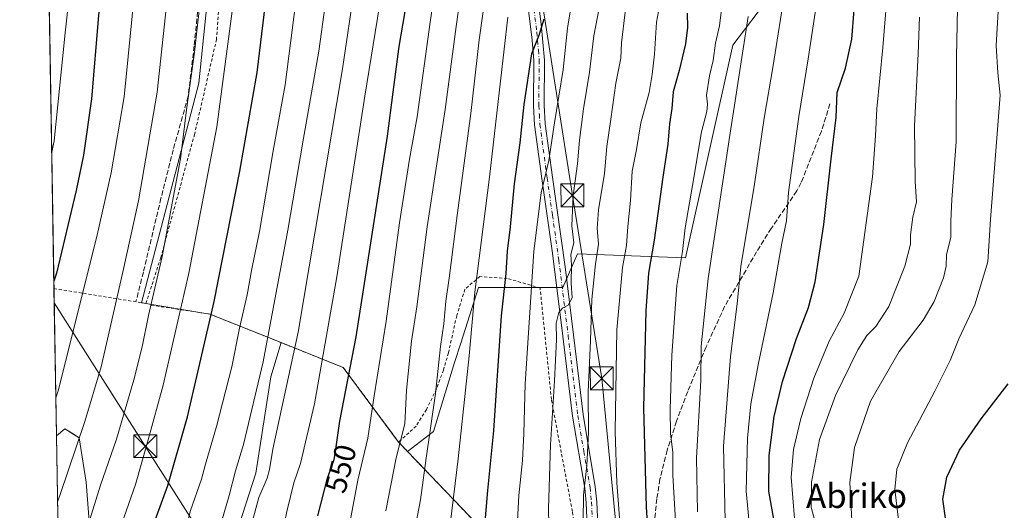
# Model space of a CAD drawing. Units: metres. Extents: x 613580 to 617031, y 4771018 to 4773389.
# Drawn here: x 613580 to 613904, y 4772582 to 4772743 of the extents above; entities that cross this region are included whole.
import ezdxf
from ezdxf.enums import TextEntityAlignment as Align

# ---------------------------------------------------------------- set-up
doc = ezdxf.new("R2010")
doc.units = ezdxf.units.M
doc.header["$MEASUREMENT"] = 0
for name, pattern in [('DGN Style 2', [1.6480167562047852, 0.988810053722871, -0.6592067024819142]), ('DGN Style 3', [2.307223458686699, 1.648016756204785, -0.6592067024819142]), ('DGN Style 4', [2.6384748266838614, 1.318413404963828, -0.6592067024819142, 0.001648016756204785, -0.6592067024819142])]:
    doc.linetypes.add(name, pattern=pattern)
for name, color, linetype, lineweight in [('Alambrada', 7, 'DGN Style 2', 0), ('Comarca CxS', 21, 'Continuous', 0), ('Comunidad Autónoma CxS', 142, 'Continuous', 0), ('Curva de nivel maestra', 30, 'Continuous', 30), ('Curva de nivel normal', 30, 'Continuous', 0), ('Espacio natural protegido CxS', 121, 'Continuous', 0), ('Estanque Cxs', 5, 'Continuous', 0), ('Explotación a cielo abierto Cxs', 9, 'Continuous', 0), ('Municipio CxS', 4, 'Continuous', 0), ('Pastizal CxS', 92, 'Continuous', 0), ('Pista no pavimentada Cxs', 111, 'Continuous', 0), ('Pista no pavimentada eje', 91, 'DGN Style 4', 0), ('Prado CxS', 92, 'Continuous', 0), ('Provincia CxS', 1, 'Continuous', 0), ('Rótulo de curva de nivel directora', 7, 'Continuous', 0), ('Senda', 7, 'DGN Style 3', 0), ('Suelo desnudo CxS', 253, 'Continuous', 0), ('Tendido', 6, 'Continuous', 0), ('Texto cartográfico', 7, 'Continuous', 0), ('Torre de tendido puntual', 7, 'Continuous', 0)]:
    doc.layers.add(name, color=color, linetype=linetype, lineweight=lineweight)
doc.styles.add('Style-Arial', font='txt')

# ---------------------------------------------------------------- blocks, each defined once
blk = doc.blocks.new('5TTEND')
at = {"layer": 'Estanque Cxs', "color": 7, "linetype": 'Continuous', "lineweight": 0}
for p, q in [((-0.375, 0.3754), (0.375, -0.3746)), ((0.3720000000000001, 0.3784000000000001), (-0.3720000000000001, -0.3776))]:
    blk.add_line(p, q, dxfattribs=at)
at = {"layer": 'Estanque Cxs', "color": 7, "linetype": 'Continuous', "lineweight": 0, "flags": 128}
blk.add_lwpolyline([(-0.375, -0.3746), (0.375, -0.3746), (0.375, 0.3754), (-0.375, 0.3754), (-0.3720000000000001, -0.3776)], dxfattribs=at)

msp = doc.modelspace()

# ---------------------------------------------------------------- linework, layer by layer
at = {"layer": 'Alambrada', "color": 7, "linetype": 'DGN Style 2', "lineweight": 0, "extrusion": (0.4019325988699735, -0.06483735482519826, 0.9133708465814422), "elevation": -62275.94694481665, "flags": 128}
msp.add_lwpolyline([(4809461.260913868, 141186.9948184188), (4809461.260913868, 141153.4513630751)], dxfattribs=at)
at = {"layer": 'Alambrada', "color": 7, "linetype": 'DGN Style 2', "lineweight": 0, "extrusion": (0.6003869680604322, 0.1017704605030713, 0.7932075780980627), "elevation": 854600.1533223689, "flags": 128}
msp.add_lwpolyline([(4602917.139536458, -1112294.502066058), (4602886.298039272, -1112320.811885695), (4602836.337950708, -1112313.626254116)], dxfattribs=at)
at = {"layer": 'Alambrada', "color": 7, "linetype": 'DGN Style 2', "lineweight": 0}
for points in [[(613621.0500999996, 4772650.110099999, 586.5725999999995), (613625.9200999998, 4772665.110099999, 585.8257000000012), (613637.0100999996, 4772705.590100001, 584.2189000000071), (613644.2500999998, 4772736.800100001, 582.9521999999997), (613646.5701000001, 4772767.360099999, 583.120299999995), (613629.0500999996, 4772768.2401, 590.6438000000053), (613606.4101, 4772770.390100001, 601.264599999995), (613588.8400999998, 4772772.9801, 610.0760000000009), (613588.8369000005, 4772772.9805, 610.0776000000042)], [(613732.6700999998, 4772527.350099999, 530.4413999999961), (613742.9200999998, 4772530.880100001, 525.6385000000009), (613751.7600999996, 4772534.4801, 524.9039000000049), (613760.8000999996, 4772539.110099999, 516.2495000000055), (613769.3601000002, 4772542.4801, 509.7023999999947), (613765.4801000003, 4772554.4001, 517.4685000000027), (613761.3901000004, 4772581.670100001, 517.386799999993), (613754.4801000003, 4772618.4801, 517.8941000000051), (613750.7701000003, 4772655.190099999, 520.0782999999938), (613739.9600999998, 4772658.3201, 525.1855999999971), (613730.9301000005, 4772658.960100001, 530.2881999999954), (613726.0500999996, 4772654.800100001, 533.3687999999966), (613723.3201000001, 4772646.0701, 536.5651000000071), (613720.6001000004, 4772633.8301, 535.8959000000032), (613718.9600999998, 4772628.1501, 536.3791000000056), (613716.6401000004, 4772621.9101, 537.0838999999978), (613713.3701, 4772615.200099999, 539.000199999995), (613709.9600999998, 4772609.7601, 540.2985000000045), (613704.2100999998, 4772604.4801, 542.0871000000043)], [(613622.8000999996, 4772649.520099999, 585.9968999999984), (613642.1101000002, 4772646.590100001, 576.5124000000069), (613685.9801000003, 4772629.020099999, 551.4639000000025), (613704.2100999998, 4772604.4801, 542.0871000000043)]]:
    msp.add_polyline3d(points, dxfattribs=at)
at = {"layer": 'Comarca CxS', "color": 21, "linetype": 'Continuous', "lineweight": 0}
msp.add_3dface([(617009.7500008971, 4771075.699982255), (613618.0800008723, 4771018.439982256), (613579.5200008709, 4773331.979982234), (616970.0800008973, 4773389.239982234)], dxfattribs=at)
at = {"layer": 'Comunidad Autónoma CxS', "color": 142, "linetype": 'Continuous', "lineweight": 0}
msp.add_3dface([(617009.7500008971, 4771075.699982255), (613618.0800008723, 4771018.439982256), (613579.5200008709, 4773331.979982234), (616970.0800008973, 4773389.239982234)], dxfattribs=at)
at = {"layer": 'Curva de nivel maestra', "color": 30, "linetype": 'Continuous', "lineweight": 30, "flags": 128}
for points, elevation in [([(613586.0780999997, 4772938.502699999), (613586.9500000002, 4772937.6601), (613596.1699999999, 4772924.3201), (613603.2100000001, 4772910.960100001), (613608.0700000003, 4772894.9801), (613611.4299999997, 4772877.220100001), (613612.5599999996, 4772865.2501), (613612.6200000001, 4772853.610099999), (613613.1500000004, 4772840.610099999), (613612.9500000002, 4772824.960100001), (613611.9800000006, 4772813.720100001), (613610.5999999996, 4772804.770099999), (613610.0700000003, 4772797.3101), (613607.7800000003, 4772772.4001), (613603.1200000001, 4772717.380100001), (613600.5599999996, 4772698.840100001), (613598.1299999999, 4772687.280099999), (613591.5800000001, 4772660.0101), (613590.7621999999, 4772657.465299999)], 600), ([(613593.4299, 4772497.405300001), (613594.2800000003, 4772497.790100001), (613600, 4772504.340100001), (613605.3099999996, 4772516.270099999), (613610.5800000001, 4772534.3201), (613617.8700000001, 4772559.5001), (613622.4199999999, 4772574.3301), (613628.25, 4772590.2401), (613634.6900000004, 4772612.780099999), (613643.5300000003, 4772650.7501), (613651.9100000003, 4772693.590100001), (613657.6399999997, 4772726.030099999), (613663.4299999997, 4772774.280099999)], 575), ([(613708.25, 4772757.8201), (613704.3300000001, 4772734.600099999), (613702.29, 4772719.600099999), (613700.4699999997, 4772705.100099999), (613690.1600000003, 4772639.1601), (613684.7699999996, 4772611.4001), (613683.5999999996, 4772602.9301), (613682.8399999999, 4772598.630100001), (613680.54, 4772592.120100001), (613677.4699999997, 4772580.270099999)], 550), ([(613752.0099999999, 4772743.670100001), (613750.4000000004, 4772738.270099999), (613747.9299999997, 4772732.270099999), (613745.3600000005, 4772715.600099999), (613744.1299999999, 4772702.9801), (613742.2400000002, 4772689.440099999), (613740.8700000001, 4772675.3101), (613739.9600000001, 4772667.270099999), (613739.5099999999, 4772659.960100001), (613737.9600000001, 4772646.050100001), (613735.3799999999, 4772608.300100001), (613733.4199999999, 4772588.600099999), (613731.9199999999, 4772570.450099999)], 525), ([(613799.2100000001, 4772745.620100001), (613799.2699999996, 4772740.840100001), (613798.6600000003, 4772735.5601), (613796.5199999996, 4772726.7501), (613794.5300000003, 4772719.7501), (613794.1699999999, 4772714.200099999), (613793.4000000004, 4772709.1801), (613792.8099999996, 4772702.520099999), (613791.0999999996, 4772691.6601), (613788.3499999996, 4772670.920100001), (613786.4600000001, 4772660.0801), (613785.5499999998, 4772647.6801), (613784.7699999996, 4772615.7301), (613785.6900000004, 4772583.090100001), (613786.6100000005, 4772567.520099999), (613786.7199999997, 4772558.120100001), (613787.0700000003, 4772556.694599999)], 500), ([(613828.5800000001, 4772574.140100001), (613826.0800000001, 4772588.300100001), (613826.1699999999, 4772600.120100001), (613827.7800000003, 4772612.880100001), (613830.5300000003, 4772624.460100001), (613835.1799999997, 4772638.5601), (613839.1399999997, 4772648.7401), (613841.2699999996, 4772657.170100001), (613844.1600000003, 4772676.0801), (613846.5099999999, 4772697.700099999), (613848.1600000003, 4772711.3201), (613848.5700000003, 4772719.470100001), (613851.2800000003, 4772727.5101), (613853.3099999996, 4772737.0001), (613854.1299999999, 4772746.720100001)], 475), ([(613903.8499999996, 4772541.4901), (613900.4299999997, 4772549.2301), (613895.7599999999, 4772555.9901), (613888.4199999999, 4772568.6501), (613884.25, 4772578.7301), (613883.29, 4772585.720100001), (613884.5800000001, 4772592.940099999), (613888.7800000003, 4772601.770099999), (613895.9000000004, 4772612.140100001), (613904.7800000003, 4772623.630100001)], 450)]:
    msp.add_lwpolyline(points, dxfattribs=dict(at, elevation=elevation))
at = {"layer": 'Curva de nivel normal', "color": 30, "linetype": 'Continuous', "lineweight": 0, "flags": 128}
for points, elevation in [([(613585.3465, 4772982.4003), (613586.2199999997, 4772981.710000001), (613593.25, 4772975.17), (613608.1200000001, 4772960.350000001), (613621.2100000001, 4772945.4), (613624.2699999996, 4772940.279999999), (613628.9600000001, 4772929.350000001), (613634.0300000003, 4772910.060000001), (613637.25, 4772886.82), (613637.9199999999, 4772870.9), (613637.1900000004, 4772843.9), (613635.8600000005, 4772828.890000001), (613634.1500000004, 4772813.710000001), (613630.7800000003, 4772790.390000001), (613629.2999999998, 4772774.050000001), (613628.2599999999, 4772752.300000001), (613624.7599999999, 4772719.66), (613618.6299999999, 4772683.84), (613613.2999999998, 4772659.930000001), (613606.29, 4772629.27), (613601.0099999999, 4772611.27), (613592.79, 4772587.26), (613591.9736000003, 4772584.7852)], 590), ([(613591.4029000001, 4772619.0233), (613592.2199999997, 4772621.350000001), (613604.8700000001, 4772672.09), (613609.5800000001, 4772693.039999999), (613613.9400000004, 4772718.039999999), (613617.8700000001, 4772758.039999999), (613619.9400000004, 4772788.109999999), (613622.5199999996, 4772808.84), (613624.0099999999, 4772826.92), (613624.9600000001, 4772860.52), (613623.8799999999, 4772882.51), (613621.5199999996, 4772900.91), (613619.1200000001, 4772911.16), (613614.3399999999, 4772924.25), (613610.4100000003, 4772932.619999999), (613602.2999999998, 4772944.5), (613586.5700000003, 4772960.449999999), (613585.7012, 4772961.1185)], 595), ([(613590.0547000002, 4772699.9144), (613590.8499999996, 4772703.539999999), (613594.4400000004, 4772739.180000001), (613596.9699999997, 4772762.210000001), (613598.5899999999, 4772773.83), (613598.1399999997, 4772779.390000001), (613598.04, 4772786.630000001), (613599.0800000001, 4772805.100000001), (613601.1299999999, 4772822.08), (613601.9100000003, 4772838.980000001), (613601.4000000004, 4772853.949999999), (613599.6900000004, 4772868.609999999), (613596.6399999997, 4772882.720000001), (613591.4699999997, 4772898.880000001), (613587.4400000004, 4772908.42), (613586.5577999996, 4772909.721700001)], 605), ([(613593.7158000004, 4772480.251800001), (613594.4199999999, 4772480.01), (613608, 4772473.920100001), (613610.1600000003, 4772475.08), (613614.7100000001, 4772488.720000001), (613617.8399999999, 4772505.9), (613634.4900000002, 4772523.82), (613634.9400000004, 4772529.49), (613633.9500000002, 4772533.619999999), (613637.4400000004, 4772541.26), (613638.7000000002, 4772547.59), (613640.3899999997, 4772554.25), (613642.2300000006, 4772563.890000001), (613645.1299999999, 4772575.59), (613648.4500000002, 4772586.930000001), (613650.5700000003, 4772594.980000001), (613653.1600000003, 4772603.640000001), (613659.5999999996, 4772630.84), (613667.7599999999, 4772674.199999999), (613672.7800000003, 4772703.83), (613677.9600000001, 4772733.100000001), (613686.2800000003, 4772793.689999999)], 565), ([(613730.1200000001, 4772791.359999999), (613723.1100000005, 4772741.25), (613719.4900000002, 4772713.9), (613713.6100000005, 4772675.27), (613710.25, 4772649.029999999), (613708.4500000002, 4772637.65), (613706.7800000003, 4772621.539999999), (613706.3099999996, 4772610.52), (613703.3600000005, 4772599.27), (613699.9600000001, 4772581.859999999)], 540), ([(613767.5499999998, 4772787.609999999), (613759.7300000006, 4772740.630000001), (613758.4100000003, 4772727.100000001), (613755.54, 4772709.529999999), (613753.6799999997, 4772697.119999999), (613751.1100000005, 4772686.439999999), (613748.6699999999, 4772667.25), (613745.7999999998, 4772623.619999999), (613745.4000000004, 4772607.300000001), (613745, 4772598.380000001), (613743.79, 4772586.930000001), (613742.9900000002, 4772572.289999999)], 520), ([(613685.7199999997, 4772564.92), (613690.8099999996, 4772591.980000001), (613694.0999999996, 4772605.789999999), (613696.1699999999, 4772619.680000001), (613700.0899999999, 4772644.25), (613704.5300000003, 4772676.67), (613707.7699999996, 4772697.550000001), (613710.2800000003, 4772711.539999999), (613714.5599999996, 4772742.59), (613720.79, 4772784.939999999)], 545), ([(613593.7512999997, 4772478.1231), (613594.4199999999, 4772477.779999999), (613605.0499999998, 4772472.5), (613614.0199999996, 4772465.880100001), (613620.7000000002, 4772470.01), (613627.1600000003, 4772476.630000001), (613636, 4772479.939999999), (613638.3700000001, 4772484), (613643.2400000002, 4772502.230000001), (613643.25, 4772515.82), (613641.1900000004, 4772520.15), (613641.4600000001, 4772523.84), (613645.2199999997, 4772536.380000001), (613648.7800000003, 4772544.57), (613651.4500000002, 4772555.92), (613655.8200000003, 4772577.41), (613658.1600000003, 4772586.27), (613661, 4772592.58), (613661.75, 4772595.51), (613662.7800000003, 4772602.16), (613671.1799999997, 4772640.609999999), (613685.7400000002, 4772727.27), (613693.8600000005, 4772782.26)], 560), ([(613709.3499999996, 4772574.640000001), (613711.4199999999, 4772585.470000001), (613713.1600000003, 4772598.4), (613716.3200000003, 4772620.449999999), (613718.04, 4772635.930000001), (613719.0899999999, 4772643.390000001), (613719.7100000001, 4772650.800000001), (613720.8399999999, 4772658.42), (613723.54, 4772679.869999999), (613727.9699999997, 4772712.640000001), (613730.7400000002, 4772736.84), (613736.9800000006, 4772781.25)], 535), ([(613844.1299999999, 4772764.600000001), (613839.0300000003, 4772730.600000001), (613835.8799999999, 4772711.600000001), (613832.54, 4772686.600000001), (613831.7999999998, 4772677.27), (613830.3300000001, 4772669.930000001), (613827.4699999997, 4772653.600000001), (613822.5999999996, 4772630.480000001), (613820.1600000003, 4772617.100000001), (613818.9699999997, 4772605.82), (613818.5499999998, 4772588.33), (613819.9600000001, 4772573.279999999)], 480), ([(613791.6500000004, 4772756.75), (613789.0899999999, 4772742.640000001), (613788.4400000004, 4772732.16), (613787.5999999996, 4772725.390000001), (613786.6500000004, 4772719.550000001), (613783.9400000004, 4772709.5), (613782.5300000003, 4772700.76), (613781.1100000005, 4772693.57), (613780.4900000002, 4772683.960000001), (613779.6200000001, 4772675.41), (613779.1799999997, 4772669.180000001), (613777.8700000001, 4772661.880000001), (613776.0099999999, 4772641.359999999), (613775.4299999997, 4772607.930000001), (613776.0700000003, 4772591.100000001), (613778.54, 4772558.100000001)], 505), ([(613834.4400000004, 4772579.32), (613833.3300000001, 4772592.91), (613834.1399999997, 4772602.09), (613836.6100000005, 4772612.27), (613840.8300000001, 4772625.460000001), (613845.8899999997, 4772637.689999999), (613850.79, 4772646.890000001), (613855.6200000001, 4772659.100000001), (613860.1799999997, 4772691.779999999), (613861.1299999999, 4772705.189999999), (613861.5499999998, 4772714.140000001), (613863.5800000001, 4772734.27), (613865.4600000001, 4772757.27)], 470), ([(613853.4000000004, 4772578.67), (613852.6699999999, 4772591.15), (613854.1699999999, 4772602.66), (613859.4900000002, 4772617.930000001), (613868.9600000001, 4772634.27), (613876.8600000005, 4772644.630000001), (613880.4800000006, 4772650.77), (613883.4900000002, 4772658.52), (613884.3799999999, 4772662.310000001), (613884.5300000003, 4772666.09), (613885.9600000001, 4772671.850000001), (613885.9000000004, 4772677.140000001), (613886.2800000003, 4772684.26), (613887.7300000006, 4772703.310000001), (613887.75, 4772731.199999999), (613888.3700000001, 4772757.99)], 460), ([(613639.3499999996, 4772753.460000001), (613637.0599999996, 4772732.720000001), (613634.4199999999, 4772713.74), (613632.4199999999, 4772697.680000001), (613626.3600000005, 4772665.59), (613621.8899999997, 4772646.140000001), (613619.8300000001, 4772635.83), (613617.0599999996, 4772624.930000001), (613611.4000000004, 4772605.460000001), (613606.1500000004, 4772590.300000001), (613602.0599999996, 4772577.199999999), (613599.8499999996, 4772570.92), (613593.3499999996, 4772553.369999999), (613592.5165999997, 4772552.202299999)], 585), ([(613772.0099999999, 4772756.439999999), (613768.4600000001, 4772738.16), (613767.0300000003, 4772726.189999999), (613765.0800000001, 4772714.07), (613763.6799999997, 4772703.77), (613763.0199999996, 4772696.029999999), (613761.6100000005, 4772685.630000001), (613761.2300000006, 4772675.58), (613761.8300000001, 4772670.060000001), (613760.8300000001, 4772666.189999999), (613761.0499999998, 4772662.779999999), (613761.04, 4772656.779999999), (613761.3099999996, 4772651.99), (613759.9800000006, 4772649.480000001), (613758.1799999997, 4772648.58), (613756.9000000004, 4772647.109999999), (613756.0300000003, 4772643.600000001), (613756.2000000002, 4772638.27), (613755.4800000006, 4772624.600000001), (613754.2300000006, 4772603.600000001), (613753.4900000002, 4772582.600000001), (613753.7699999996, 4772571.810000001)], 515), ([(613811.6299999999, 4772578.539999999), (613811.1100000005, 4772603.09), (613813.4299999997, 4772632.66), (613815.5999999996, 4772649.970000001), (613816.8300000001, 4772662.279999999), (613821.3099999996, 4772689.32), (613824.4800000006, 4772711.060000001), (613827.4800000006, 4772728.380000001), (613831.5599999996, 4772754.119999999)], 485), ([(613593.0921999998, 4772517.670299999), (613593.9800000006, 4772515.630000001), (613595.6399999997, 4772516.689999999), (613597.4299999997, 4772519.480000001), (613598.9299999997, 4772523.59), (613600.3700000001, 4772528.92), (613603.9699999997, 4772538.640000001), (613605.9600000001, 4772545.480000001), (613606.2999999998, 4772550.980000001), (613608.0800000001, 4772561.26), (613611.6500000004, 4772573.26), (613617.5999999996, 4772590.539999999), (613621.8099999996, 4772605.25), (613626.7800000003, 4772623.17), (613635.1900000004, 4772660.060000001), (613644.4000000004, 4772708.16), (613650.04, 4772750.49)], 580), ([(613670.3899999997, 4772749.480000001), (613666.8799999999, 4772722), (613662.9400000004, 4772700.34), (613658.3899999997, 4772673.75), (613655.9600000001, 4772661.449999999), (613654.4000000004, 4772652.9), (613651.9000000004, 4772641.930000001), (613649.3300000001, 4772629.27), (613644.3300000001, 4772609.600000001), (613640.6500000004, 4772597.26), (613639.2999999998, 4772592.25), (613635.7199999997, 4772581.930000001), (613631.5099999999, 4772565.59), (613628.6799999997, 4772555.59), (613627.1399999997, 4772548.26), (613626.2000000002, 4772542.92), (613623.3899999997, 4772535.26), (613617.0300000003, 4772523.369999999), (613615.0700000003, 4772517.32), (613608.0199999996, 4772503.930000001), (613599.0700000003, 4772492.359999999), (613594.4199999999, 4772482.49), (613593.6753000002, 4772482.683700001)], 570), ([(613697.9299999997, 4772748.039999999), (613693.0599999996, 4772718.300000001), (613683.9199999999, 4772658.82), (613676.4800000006, 4772617.050000001), (613671.9000000004, 4772597.480000001), (613669.7800000003, 4772591.02), (613667.5099999999, 4772582.09), (613662.5800000001, 4772559.529999999), (613654.9699999997, 4772533.470000001), (613650.1799999997, 4772518.199999999), (613651.8899999997, 4772509.92), (613651.6699999999, 4772503.9), (613649.1299999999, 4772490.350000001), (613644.3399999999, 4772476.210000001), (613632.9900000002, 4772456.279999999), (613622.2100000001, 4772445.189999999), (613605.8700000001, 4772451.810000001), (613594.9100000003, 4772458.939999999), (613594.0608999999, 4772459.549100001)], 555), ([(613868.6799999997, 4772578.939999999), (613867.5499999998, 4772588.930000001), (613868.2000000002, 4772595.600000001), (613871.6200000001, 4772604.27), (613880.6900000004, 4772621.27), (613885.6699999999, 4772631.27), (613888.5499999998, 4772638.460000001), (613893.8300000001, 4772649.689999999), (613898.0599999996, 4772663.82), (613898.9500000002, 4772677.680000001), (613902.2000000002, 4772718.57), (613901.3399999999, 4772726.02), (613900.8799999999, 4772734.930000001), (613901.7400000002, 4772750)], 455), ([(613720.1799999997, 4772569.26), (613723.8200000003, 4772598.930000001), (613727.4600000001, 4772632.82), (613729.2400000002, 4772653.810000001), (613734.0899999999, 4772691.66), (613740.1699999999, 4772744.26)], 530), ([(613778.8099999996, 4772745.930000001), (613777.5199999996, 4772735.890000001), (613777.3300000001, 4772730.77), (613775.6500000004, 4772722.58), (613774.0899999999, 4772710.67), (613772.7699999996, 4772701.699999999), (613772.0099999999, 4772692.84), (613769.9400000004, 4772680.850000001), (613769.5599999996, 4772674.730000001), (613770.0099999999, 4772669.640000001), (613768.9600000001, 4772663.140000001), (613767.7999999998, 4772651.359999999), (613767.3499999996, 4772637.890000001), (613766.54, 4772620.859999999), (613766.6600000003, 4772607.65), (613766.1699999999, 4772596.810000001), (613765.0899999999, 4772586.980000001), (613764.7100000001, 4772561.74)], 510), ([(613810.3899999997, 4772745.970000001), (613809.7800000003, 4772741.4), (613808.5099999999, 4772735.779999999), (613807.7400000002, 4772729.980000001), (613806.4900000002, 4772724.930000001), (613805.5099999999, 4772718.609999999), (613805.8799999999, 4772715.630000001), (613805.6200000001, 4772713.27), (613803.8300000001, 4772706.600000001), (613800.9299999997, 4772688.930000001), (613798.4600000001, 4772674.930000001), (613797.5800000001, 4772667.199999999), (613795.7300000006, 4772656.01), (613794.0999999996, 4772633.119999999), (613793.5999999996, 4772615.199999999), (613793.7300000006, 4772607.189999999), (613794.3899999997, 4772601.180000001), (613794.3899999997, 4772593.600000001), (613795.4000000004, 4772576.630000001)], 495), ([(613802.5800000001, 4772581.52), (613802.2599999999, 4772599.279999999), (613803.7100000001, 4772624.74), (613803.8099999996, 4772636.08), (613806.0199999996, 4772658.350000001), (613813.1100000005, 4772704.680000001), (613819.1900000004, 4772744.470000001)], 490), ([(613841.9699999997, 4772575.77), (613840.0099999999, 4772583.100000001), (613840.04, 4772591.310000001), (613842.6699999999, 4772605.300000001), (613847.9800000006, 4772619.76), (613855.3700000001, 4772634.779999999), (613858.2999999998, 4772639.550000001), (613861.29, 4772642.529999999), (613865.5199999996, 4772649.100000001), (613870.7699999996, 4772662.4), (613872.5999999996, 4772669.609999999), (613872.5999999996, 4772672.699999999), (613873.4500000002, 4772678.51), (613874.5899999999, 4772683.49), (613874.1399999997, 4772690.199999999), (613873.9199999999, 4772708.58), (613875.1399999997, 4772732.180000001), (613875.6299999999, 4772744.27)], 465)]:
    msp.add_lwpolyline(points, dxfattribs=dict(at, elevation=elevation))
at = {"layer": 'Espacio natural protegido CxS', "color": 121, "linetype": 'Continuous', "lineweight": 0}
msp.add_3dface([(617009.7500008971, 4771075.699982255), (613618.0800008723, 4771018.439982256), (613579.5200008709, 4773331.979982234), (616970.0800008973, 4773389.239982234)], dxfattribs=at)
at = {"layer": 'Explotación a cielo abierto Cxs', "color": 9, "linetype": 'Continuous', "lineweight": 0, "extrusion": (0.522007089122, 0.06275498306534777, 0.8506294204921696), "elevation": 620323.776858225, "flags": 128}
msp.add_lwpolyline([(4665271.630484787, -1002542.080539339), (4665261.066743839, -1002564.781334804), (4665234.526258483, -1002582.61589438)], dxfattribs=at)
at = {"layer": 'Explotación a cielo abierto Cxs', "color": 9, "linetype": 'Continuous', "lineweight": 0, "extrusion": (0.00386780920138403, -0.2320635571089319, 0.9726929348535083), "elevation": -1104597.926304097, "flags": 128}
msp.add_lwpolyline([(693040.5124180929, 4631502.69394525), (693040.5124180929, 4631827.531379286)], dxfattribs=at)
at = {"layer": 'Explotación a cielo abierto Cxs', "color": 9, "linetype": 'Continuous', "lineweight": 0, "extrusion": (0.7229082035942259, 0.6909440852912173, 1.331361707266383e-05), "elevation": 3741254.652238204, "flags": 128}
msp.add_lwpolyline([(3026119.637356125, 492.2774682324114), (3026115.380759642, 489.1773682321261), (3026082.398675966, 476.2560682309938)], dxfattribs=at)
at = {"layer": 'Explotación a cielo abierto Cxs', "color": 9, "linetype": 'Continuous', "lineweight": 0}
for points in [[(613591.6113999998, 4772606.519900001, 593.0587999999989), (613594.4101, 4772608.8101, 592.7274999999936), (613599.0900999998, 4772605.880100001, 591.5176999999967), (613601.4200999998, 4772591.2501, 589.8119000000006), (613603.1700999998, 4772568.440099999, 584.2560999999987), (613604.3201000001, 4772531.0001, 578.2437999999966), (613606.6501000002, 4772508.7601, 573.0948000000062), (613608.9901000002, 4772506.420100001, 571.3364000000003), (613615.4301000005, 4772511.100099999, 569.6202000000048), (613621.8701, 4772518.700099999, 568.7719999999972), (613623.6300999997, 4772528.6501, 569.1943000000028), (613624.8000999996, 4772536.840100001, 570.292300000001), (613626.5601000005, 4772545.030099999, 570.5975000000036), (613633.0000999998, 4772546.780099999, 568.4320000000008), (613639.4301000005, 4772544.440099999, 565.0605000000069), (613645.0067999996, 4772556.519099999, 563.6132999999973), (613657.2438000003, 4772594.222300001, 563.2241999999969), (613662.2046999997, 4772625.9724, 563.9729999999981), (613665.5472999997, 4772637.203500001, 563.3991999999998)], [(613645.0067999996, 4772556.519099999, 563.6132999999973), (613657.2438000003, 4772594.222300001, 563.2241999999969), (613662.2046999997, 4772625.9724, 563.9729999999981), (613665.5472999997, 4772637.203500001, 563.3991999999998), (613685.9801000003, 4772629.020099999, 551.4639000000025), (613704.2100999998, 4772604.4801, 542.0871000000043), (613707.1512000002, 4772601.403000001, 538.9869999999937), (613729.9401000004, 4772577.5601, 526.0657000000066)], [(613596.8768999996, 4772290.596700001, 517.665399999998), (613591.6113, 4772606.519900001, 593.0587999999989), (613594.4101, 4772608.8101, 592.7274999999936), (613599.0900999998, 4772605.880100001, 591.5176999999967), (613601.4200999998, 4772591.2501, 589.8119000000006), (613603.1700999998, 4772568.440099999, 584.2560999999987)]]:
    msp.add_polyline3d(points, dxfattribs=at)
at = {"layer": 'Municipio CxS', "color": 4, "linetype": 'Continuous', "lineweight": 0}
msp.add_3dface([(617009.7500008971, 4771075.699982255), (613618.0800008723, 4771018.439982256), (613579.5200008709, 4773331.979982234), (616970.0800008973, 4773389.239982234)], dxfattribs=at)
at = {"layer": 'Pastizal CxS', "color": 92, "linetype": 'Continuous', "lineweight": 0}
for points in [[(613892.5311000004, 4772803.480699999, 461.3424999999989), (613863.8863000004, 4772798.5437, 474.7057999999961), (613839.2632999998, 4772802.081900001, 486.4253000000026), (613837.2341, 4772797.9143, 487.125199999995), (613833.2817000002, 4772789.797300001, 488.3389000000025), (613831.2918999996, 4772785.708900001, 488.8420999999944), (613826.3515999997, 4772751.1527, 487.659799999994), (613814.1584999999, 4772735.118100001, 492.2997999999934), (613798.6256999997, 4772665.106500001, 494.7437000000064), (613763.1250999998, 4772666.456700001, 514.3736000000063), (613758.1967000002, 4772655.384500001, 515.8608999999997), (613730.5405000001, 4772655.3847, 530.1946999999927), (613724.6485000001, 4772636.981699999, 532.1180000000022), (613722.6376999998, 4772630.7017, 532.8733999999968), (613715.7225000003, 4772607.9935, 535.1524999999965), (613707.1512000002, 4772601.403000001, 538.6333000000013)], [(613588.8268999998, 4772773.581800001, 610.8647999999957), (613643.3547, 4772770.552100001, 584.0929000000033), (613638.4342999998, 4772722.580499999, 584.713699999993), (613619.5895999996, 4772650.345699999, 587.2445000000008), (613621.0502000004, 4772650.110099999, 586.7491000000009), (613642.1101000002, 4772646.590100001, 576.5418000000063), (613665.5472999997, 4772637.203500001, 563.520399999994)], [(613826.3515999997, 4772751.1527, 487.659799999994), (613814.1584999999, 4772735.118100001, 492.2997999999934), (613798.6256999997, 4772665.106500001, 494.7437000000064), (613763.1250999998, 4772666.456700001, 514.3736000000063), (613758.1967000002, 4772655.384500001, 515.8608999999997), (613730.5405000001, 4772655.3847, 530.1946999999927), (613724.6485000001, 4772636.981699999, 532.1180000000022), (613722.6376999998, 4772630.7017, 532.8733999999968), (613715.7225000003, 4772607.9935, 535.1524999999965), (613707.1512000002, 4772601.403000001, 538.6333000000013), (613704.2100999998, 4772604.4801, 540.6900000000023), (613685.9801000003, 4772629.020099999, 552.1376000000018), (613665.5472999997, 4772637.203500001, 563.520399999994), (613642.1101000002, 4772646.590100001, 576.5418000000063), (613621.0502000004, 4772650.110099999, 586.7491000000009), (613619.5895999996, 4772650.345699999, 587.2445000000008), (613638.4342999998, 4772722.580499999, 584.713699999993), (613643.3547, 4772770.552100001, 584.0929000000033)], [(613665.5472999997, 4772637.203500001, 563.520399999994), (613685.9801000003, 4772629.020099999, 552.1376000000018), (613704.2100999998, 4772604.4801, 540.6900000000023), (613707.1512000002, 4772601.403000001, 538.6333000000013)]]:
    msp.add_polyline3d(points, dxfattribs=at)
at = {"layer": 'Pista no pavimentada Cxs', "color": 111, "linetype": 'Continuous', "lineweight": 0}
for points in [[(613756.3601000002, 4772361.8101, 489.6108999999997), (613760.6801000005, 4772383.8101, 492.9070000000065), (613765.9301000005, 4772404.7301, 495.6413999999932), (613767.2901, 4772413.550100001, 496.5090999999957), (613768.6901000004, 4772426.5701, 499.4961000000039), (613774.5301000001, 4772461.7601, 504.6505000000034), (613776.3901000004, 4772477.950099999, 504.3868999999977), (613776.6201, 4772487.6801, 505.2786999999954), (613776.4001000002, 4772492.6601, 506.4134999999952), (613772.8501000004, 4772531.2601, 508.5921999999992), (613771.0201000003, 4772545.920100001, 511.6248000000051), (613767.1001000004, 4772565.530099999, 510.6875), (613766.6101000002, 4772569.5801, 511.475900000005), (613765.9301000005, 4772584.540100001, 518.9845999999961), (613765.4501, 4772589.290100001, 515.9501000000018), (613761.4301000005, 4772613.0101, 518.7783000000054), (613758.2500999998, 4772639.370100001, 518.7344000000012), (613754.8701, 4772666.590100001, 518.525999999998), (613751.3300999999, 4772691.200099999, 525.9078000000009), (613748.9501, 4772708.860099999, 531.0215000000027), (613748.5900999998, 4772715.220100001, 535.0516999999963), (613748.7001, 4772730.020099999, 539.7602999999945), (613748.1901000004, 4772736.710100001, 538.6120999999986), (613745.6801000005, 4772757.140100001, 538.9587000000029)], [(613774.9013, 4772464.9913, 504.8646000000008), (613776.3901000004, 4772477.950099999, 504.3868999999977), (613776.6201, 4772487.6801, 505.2786999999954), (613776.4001000002, 4772492.6601, 506.4134999999952), (613772.8501000004, 4772531.2601, 508.5921999999992), (613771.0201000003, 4772545.920100001, 511.6248000000051), (613767.1001000004, 4772565.530099999, 510.6875), (613766.6101000002, 4772569.5801, 511.475900000005), (613765.9301000005, 4772584.540100001, 518.9845999999961), (613765.4501, 4772589.290100001, 515.9501000000018), (613761.4301000005, 4772613.0101, 518.7783000000054), (613758.2500999998, 4772639.370100001, 518.7344000000012), (613754.8701, 4772666.590100001, 518.525999999998), (613751.3300999999, 4772691.200099999, 525.9078000000009), (613748.9501, 4772708.860099999, 531.0215000000027), (613748.5900999998, 4772715.220100001, 535.0516999999963), (613748.7001, 4772730.020099999, 539.7602999999945), (613748.1901000004, 4772736.710100001, 538.6120999999986), (613745.6801000005, 4772757.140100001, 538.9587000000029)], [(613749.1501000002, 4772757.690099999, 539.7817000000068), (613751.1601, 4772742.0101, 532.1555999999982), (613752.2100999998, 4772730.1601, 542.7284999999974), (613752.1001000004, 4772715.3101, 537.5923000000039), (613752.4501, 4772709.200099999, 535.1600000000036), (613754.8101000005, 4772691.6801, 528.9262000000017), (613758.9901000002, 4772662.140100001, 517.9756000000052), (613761.7401000002, 4772639.800100001, 517.597099999999), (613764.9101, 4772613.5101, 518.7967999999964), (613768.9301000005, 4772589.7601, 516.0219999999972), (613769.4301000005, 4772584.800100001, 520.0264000000025), (613770.1101000002, 4772569.8101, 512.7679000000062)], [(613749.1501000002, 4772757.690099999, 539.7817000000068), (613751.1601, 4772742.0101, 532.1555999999982), (613752.2100999998, 4772730.1601, 542.7284999999974), (613752.1001000004, 4772715.3101, 537.5923000000039), (613752.4501, 4772709.200099999, 535.1600000000036), (613754.8101000005, 4772691.6801, 528.9262000000017), (613758.9901000002, 4772662.140100001, 517.9756000000052), (613761.7401000002, 4772639.800100001, 517.597099999999), (613764.9101, 4772613.5101, 518.7967999999964), (613768.9301000005, 4772589.7601, 516.0219999999972), (613769.4301000005, 4772584.800100001, 520.0264000000025), (613770.1101000002, 4772569.8101, 512.7679000000062), (613770.5601000005, 4772566.0801, 511.8917999999976), (613774.5401, 4772546.100099999, 508.6873999999953), (613775.8400999998, 4772536.640100001, 508.9894000000059), (613776.8101000005, 4772526.700099999, 509.1872000000003), (613779.9001000002, 4772492.860099999, 506.6490999999951), (613780.1001000004, 4772482.880100001, 505.9103000000032), (613779.7500999998, 4772476.090100001, 504.267200000002), (613778.9126000004, 4772469.002599999, 503.9919999999984)]]:
    msp.add_polyline3d(points, dxfattribs=at)
at = {"layer": 'Pista no pavimentada eje', "color": 91, "linetype": 'DGN Style 4', "lineweight": 0}
msp.add_polyline3d([(613748.4200999998, 4772749.575099999, 527.9900999999954), (613749.6750999996, 4772739.360099999, 536.3145999999979), (613750.2001, 4772733.4351, 541.1010999999999), (613750.4550999999, 4772730.090100001, 541.2434000000068), (613750.3450999996, 4772715.265100001, 536.3188999999984), (613750.5201000003, 4772712.210100001, 535.4893000000011), (613750.7001, 4772709.030099999, 533.1334000000061), (613753.0701000001, 4772691.440099999, 527.3640000000014), (613754.8400999998, 4772679.1351, 523.3231999999989), (613756.9301000005, 4772664.3651, 518.4560000000056), (613758.6201, 4772650.755100001, 516.546100000007), (613759.9951, 4772639.585100001, 518.1196999999956), (613763.1700999998, 4772613.2601, 518.718599999993), (613765.1801000005, 4772601.4001, 515.4275000000052), (613767.1901000004, 4772589.5251, 515.9695000000065), (613767.6801000005, 4772584.670100001, 519.6698000000034), (613768.3601000002, 4772569.6951, 511.8479999999981)], dxfattribs=at)
at = {"layer": 'Prado CxS', "color": 92, "linetype": 'Continuous', "lineweight": 0, "extrusion": (0.001452551162582306, -0.08714509313891579, 0.9961945707726628), "elevation": -414423.9622429156, "flags": 128}
msp.add_lwpolyline([(693046.0668786321, 4743697.883545131), (693046.0668786322, 4743816.341919621)], dxfattribs=at)
at = {"layer": 'Prado CxS', "color": 92, "linetype": 'Continuous', "lineweight": 0, "extrusion": (0.002305867280845393, -0.1383389078593967, 0.990382264354705), "elevation": -658234.2809415564, "flags": 128}
msp.add_lwpolyline([(693046.3344121657, 4716002.801277111), (693046.3344121658, 4716051.74816804)], dxfattribs=at)
at = {"layer": 'Prado CxS', "color": 92, "linetype": 'Continuous', "lineweight": 0, "extrusion": (0.4607552891079062, -0.007383038662313284, 0.8874965094574744), "elevation": 248010.5503742135, "flags": 128}
msp.add_lwpolyline([(4781821.453715211, -476482.1729818144), (4781797.978992902, -476508.2778496832), (4781752.190403742, -476511.9129354446)], dxfattribs=at)
at = {"layer": 'Prado CxS', "color": 92, "linetype": 'Continuous', "lineweight": 0}
for points in [[(613892.5311000004, 4772803.480699999, 461.3424999999989), (613863.8863000004, 4772798.5437, 474.7057999999961), (613839.2632999998, 4772802.081900001, 486.4253000000026), (613837.2341, 4772797.9143, 487.125199999995), (613833.2817000002, 4772789.797300001, 488.3389000000025), (613831.2918999996, 4772785.708900001, 488.8420999999944), (613826.3515999997, 4772751.1527, 487.659799999994), (613814.1584999999, 4772735.118100001, 492.2997999999934), (613798.6256999997, 4772665.106500001, 494.7437000000064), (613763.1250999998, 4772666.456700001, 514.3736000000063), (613758.1967000002, 4772655.384500001, 515.8608999999997), (613730.5405000001, 4772655.3847, 530.1946999999927), (613724.6485000001, 4772636.981699999, 532.1180000000022), (613722.6376999998, 4772630.7017, 532.8733999999968), (613715.7225000003, 4772607.9935, 535.1524999999965), (613707.1512000002, 4772601.403000001, 538.6333000000013)], [(613603.1700999998, 4772568.440099999, 584.648000000001), (613601.4200999998, 4772591.2501, 590.3224999999948), (613599.0900999998, 4772605.880100001, 591.3689000000013), (613596.5299000005, 4772607.483100001, 592.1928000000044), (613594.4101, 4772608.8101, 593.0773999999947), (613591.6113999998, 4772606.519900001, 593.7422999999981), (613588.8268999998, 4772773.581800001, 610.8647999999957)], [(613588.8268999998, 4772773.581800001, 610.8647999999957), (613643.3547, 4772770.552100001, 584.0929000000033), (613638.4342999998, 4772722.580499999, 584.713699999993), (613619.5895999996, 4772650.345699999, 587.2445000000008), (613621.0502000004, 4772650.110099999, 586.7491000000009), (613642.1101000002, 4772646.590100001, 576.5418000000063), (613665.5472999997, 4772637.203500001, 563.520399999994)], [(613643.3547, 4772770.552100001, 584.0929000000033), (613638.4342999998, 4772722.580499999, 584.713699999993), (613619.5895999996, 4772650.345699999, 587.2445000000008), (613621.0502000004, 4772650.110099999, 586.7491000000009), (613642.1101000002, 4772646.590100001, 576.5418000000063), (613665.5472999997, 4772637.203500001, 563.520399999994), (613662.2046999997, 4772625.9724, 564.5053000000044), (613657.2438000003, 4772594.222300001, 562.7556999999942), (613645.0067999996, 4772556.519099999, 563.6143000000011)], [(613729.9401000004, 4772577.5601, 526.6037999999971), (613707.1512000002, 4772601.403000001, 538.6333000000013), (613715.7225000003, 4772607.9935, 535.1524999999965), (613722.6376999998, 4772630.7017, 532.8733999999968), (613724.6485000001, 4772636.981699999, 532.1180000000022), (613730.5405000001, 4772655.3847, 530.1946999999927), (613758.1967000002, 4772655.384500001, 515.8608999999997), (613763.1250999998, 4772666.456700001, 514.3736000000063), (613798.6256999997, 4772665.106500001, 494.7437000000064), (613814.1584999999, 4772735.118100001, 492.2997999999934), (613826.3515999997, 4772751.1527, 487.659799999994)], [(613665.5472999997, 4772637.203500001, 563.520399999994), (613662.2046999997, 4772625.9724, 564.5053000000044), (613657.2438000003, 4772594.222300001, 562.7556999999942), (613645.0067999996, 4772556.519099999, 563.6143000000011), (613639.4301000005, 4772544.440099999, 565.3271999999997), (613633.0000999998, 4772546.780099999, 568.8032999999997), (613626.5601000005, 4772545.030099999, 570.8000999999931), (613624.8000999996, 4772536.840100001, 570.5651000000071), (613623.6300999997, 4772528.6501, 569.8573999999935), (613621.8701, 4772518.700099999, 569.0828000000038), (613615.4301000005, 4772511.100099999, 570.3638000000064), (613609.539, 4772506.8189, 572.0350999999937), (613606.6435000002, 4772508.8237, 573.9030000000057), (613604.3201000001, 4772531.0001, 578.8720999999932), (613603.1700999998, 4772568.440099999, 584.648000000001), (613601.4200999998, 4772591.2501, 590.3224999999948), (613599.0900999998, 4772605.880100001, 591.3689000000013), (613596.5299000005, 4772607.483100001, 592.1928000000044), (613594.4101, 4772608.8101, 593.0773999999947), (613591.6113, 4772606.5198, 593.7424000000028)]]:
    msp.add_polyline3d(points, dxfattribs=at)
at = {"layer": 'Provincia CxS', "color": 1, "linetype": 'Continuous', "lineweight": 0}
msp.add_3dface([(617009.7500008971, 4771075.699982255), (613618.0800008723, 4771018.439982256), (613579.5200008709, 4773331.979982234), (616970.0800008973, 4773389.239982234)], dxfattribs=at)
at = {"layer": 'Senda', "color": 7, "linetype": 'DGN Style 3', "lineweight": 0}
for points in [[(613689.1299999999, 4772981.0801, 560.4075000000012), (613694.3400999998, 4772953.170100001, 561.4434000000037), (613694.1101000002, 4772948.290100001, 562.3111000000063), (613692.6901000004, 4772938.4801, 564.4661000000051), (613690.6601, 4772910.6801, 568.0264000000025), (613689.1401000004, 4772900.960100001, 568.960500000001), (613686.9301000005, 4772891.3101, 570.4762000000047), (613684.2500999998, 4772881.720100001, 571.4946000000054), (613678.1601, 4772862.4901, 573.230899999995), (613671.8800999997, 4772843.550100001, 575.3126000000047), (613660.6501000002, 4772814.5601, 579.3913999999932), (613654.2500999998, 4772796.960100001, 580.6450000000041), (613646.8501000004, 4772778.1601, 583.1506999999983), (613640.7301000003, 4772763.280099999, 585.1119000000035), (613639.7801000001, 4772760.1601, 585.3462000000001), (613638.9700999996, 4772755.200099999, 585.4839000000065), (613636.9301000005, 4772734.8101, 585.4833000000071), (613634.9700999996, 4772718.2401, 585.3846000000049), (613630.0601000005, 4772700.670100001, 586.2764000000025), (613626.0100999996, 4772684.720100001, 586.9149999999936), (613620.2100999998, 4772660.4001, 587.2538000000059), (613617.7780999999, 4772650.6437, 587.4818999999989)], [(613846.1300999997, 4772715.7601, 475.9483000000037), (613843.3300999999, 4772706.720100001, 476.6385000000009), (613836.6901000004, 4772689.840100001, 478.6002000000008), (613835.2301000003, 4772687.090100001, 479.0559000000067), (613826.8501000004, 4772674.800100001, 481.7029999999941), (613822.0301000001, 4772667.0601, 483.2330999999977), (613811.4801000003, 4772649.090100001, 486.5228999999963), (613805.4101, 4772635.840100001, 489.064400000003), (613799.3300999999, 4772621.090100001, 492.079700000002), (613795.6601, 4772611.3201, 493.9159999999974), (613792.6001000004, 4772601.850099999, 495.7209000000003), (613790.2100999998, 4772592.2401, 497.2565999999933), (613789.1601, 4772585.840100001, 498.1254999999946), (613788.3201000001, 4772577.6801, 498.9738000000071), (613788.4501, 4772574.3301, 499.0736999999936), (613789.3601000002, 4772568.7501, 498.7443000000058), (613791.6801000005, 4772559.040100001, 498.605899999995), (613796.1201, 4772546.0801, 504.7045999999973), (613798.1601, 4772538.0801, 503.8084999999992), (613799.4159000004, 4772535.815300001, 502.0295000000042), (613800.7928999999, 4772530.833500001, 499.6741000000038), (613801.3970999997, 4772525.750499999, 499.5059000000037)]]:
    msp.add_polyline3d(points, dxfattribs=at)
at = {"layer": 'Suelo desnudo CxS', "color": 253, "linetype": 'Continuous', "lineweight": 0, "extrusion": (0.004569369181891402, -0.2741586312737557, 0.961673627465878), "elevation": -1305076.558193167, "flags": 128}
msp.add_lwpolyline([(693039.8232558466, 4579106.508544082), (693039.8232558466, 4579381.944382728)], dxfattribs=at)
at = {"layer": 'Suelo desnudo CxS', "color": 253, "linetype": 'Continuous', "lineweight": 0, "extrusion": (0.4607552891079062, -0.007383038662313284, 0.8874965094574744), "elevation": 248010.5503742135, "flags": 128}
msp.add_lwpolyline([(4781821.453715211, -476482.1729818144), (4781797.978992902, -476508.2778496832), (4781752.190403742, -476511.9129354446)], dxfattribs=at)
at = {"layer": 'Suelo desnudo CxS', "color": 253, "linetype": 'Continuous', "lineweight": 0}
for points in [[(613665.5472999997, 4772637.203500001, 563.520399999994), (613662.2046999997, 4772625.9724, 564.5053000000044), (613657.2438000003, 4772594.222300001, 562.7556999999942), (613645.0067999996, 4772556.519099999, 563.6143000000011), (613639.4301000005, 4772544.440099999, 565.3271999999997), (613633.0000999998, 4772546.780099999, 568.8032999999997), (613626.5601000005, 4772545.030099999, 570.8000999999931), (613624.8000999996, 4772536.840100001, 570.5651000000071), (613623.6300999997, 4772528.6501, 569.8573999999935), (613621.8701, 4772518.700099999, 569.0828000000038), (613615.4301000005, 4772511.100099999, 570.3638000000064), (613609.539, 4772506.8189, 572.0350999999937), (613606.6435000002, 4772508.8237, 573.9030000000057), (613604.3201000001, 4772531.0001, 578.8720999999932), (613603.1700999998, 4772568.440099999, 584.648000000001), (613601.4200999998, 4772591.2501, 590.3224999999948), (613599.0900999998, 4772605.880100001, 591.3689000000013), (613596.5299000005, 4772607.483100001, 592.1928000000044), (613594.4101, 4772608.8101, 593.0773999999947), (613591.6113, 4772606.5198, 593.7424000000028)], [(613645.0067999996, 4772556.519099999, 563.6143000000011), (613657.2438000003, 4772594.222300001, 562.7556999999942), (613662.2046999997, 4772625.9724, 564.5053000000044), (613665.5472999997, 4772637.203500001, 563.520399999994), (613685.9801000003, 4772629.020099999, 552.1376000000018), (613704.2100999998, 4772604.4801, 540.6900000000023), (613707.1512000002, 4772601.403000001, 538.6333000000013), (613729.9401000004, 4772577.5601, 526.6037999999971)], [(613665.5472999997, 4772637.203500001, 563.520399999994), (613685.9801000003, 4772629.020099999, 552.1376000000018), (613704.2100999998, 4772604.4801, 540.6900000000023), (613707.1512000002, 4772601.403000001, 538.6333000000013)], [(613598.0324999997, 4772221.2621, 503.8478999999934), (613591.6113999998, 4772606.519900001, 593.7422999999981), (613594.4101, 4772608.8101, 593.0773999999947), (613596.5299000005, 4772607.483100001, 592.1928000000044), (613599.0900999998, 4772605.880100001, 591.3689000000013), (613601.4200999998, 4772591.2501, 590.3224999999948), (613603.1700999998, 4772568.440099999, 584.648000000001)]]:
    msp.add_polyline3d(points, dxfattribs=at)
at = {"layer": 'Tendido', "color": 6, "linetype": 'Continuous', "lineweight": 0}
for points in [[(613600.8389999997, 4772052.872500001, 445.5803000000015), (613623.9135999996, 4772091.373400001, 453.4624999999942), (613653.6381000001, 4772134.765699999, 458.9789000000019), (613690.4027000006, 4772189.826900001, 467.9854999999953), (613729.8414000003, 4772253.523499999, 470.3923000000068), (613751.9649999999, 4772296.348099999, 480.4763999999996), (613760.8887, 4772335.650400001, 485.5991999999969), (613777.4252000004, 4772411.585999999, 495.6095999999961), (613782.2538000002, 4772473.300200001, 504.6696999999986), (613780.2693999996, 4772525.290899999, 509.2084000000032), (613776.3006999996, 4772570.733200001, 513.9772999999988), (613771.0356999999, 4772625.454299999, 513.8542000000016), (613761.3783999998, 4772685.647100001, 534.0482000000047), (613745.5431000004, 4772787.075300001, 532.4465000000055), (613736.2429000001, 4772842.8761, 548.607799999998), (613715.3276000004, 4772953.3531, 553.5488000000041), (613705.4851000002, 4773008.227800001, 555.3806999999942), (613612.5897000004, 4773126.536400001, 554.6245000000055), (613583.2869999995, 4773164.768800001, 556.2684000000008), (613582.2852999996, 4773166.064400001, 556.2651000000042)], [(614107.1462000003, 4771845.311799999, 408.0154999999941), (614032.0300000003, 4771960.4, 395.4263000000064), (613861.2948000003, 4772224.830800001, 413.7685000000056), (613804, 4772314.16, 466.4241999999941), (613699.8300000001, 4772478.800000001, 536.8114999999962), (613620.8499999996, 4772603.109999999, 584.764599999995), (613590.8821, 4772650.270600001, 599.6132999999973)]]:
    msp.add_polyline3d(points, dxfattribs=at)

# ---------------------------------------------------------------- block references
at = {"layer": 'Torre de tendido puntual', "color": 7, "linetype": 'Continuous', "lineweight": 0, "xscale": 10, "yscale": 10, "zscale": 10}
for p in [(613761.3783999998, 4772685.647100001, 534.0482000000047), (613771.0356999999, 4772625.454299999, 513.8542000000016), (613620.8499999996, 4772603.109999999, 584.764599999995)]:
    msp.add_blockref('5TTEND', p, dxfattribs=at)

# ---------------------------------------------------------------- texts
at = {"layer": 'Rótulo de curva de nivel directora', "color": 7, "linetype": 'Continuous', "lineweight": 0, "style": 'Style-Arial'}
msp.add_text('550', height=7.000000000000002, rotation=75.47563493037038, dxfattribs=at).set_placement((613685.1259823035, 4772595.754579585), align=Align.MIDDLE_CENTER)
at = {"layer": 'Texto cartográfico', "color": 7, "linetype": 'Continuous', "lineweight": 0, "style": 'Style-Arial'}
msp.add_text('Abriko', height=8, dxfattribs=at).set_placement((613854.8865646339, 4772586.800150001), align=Align.MIDDLE_CENTER)

doc.saveas('drawing.dxf')
